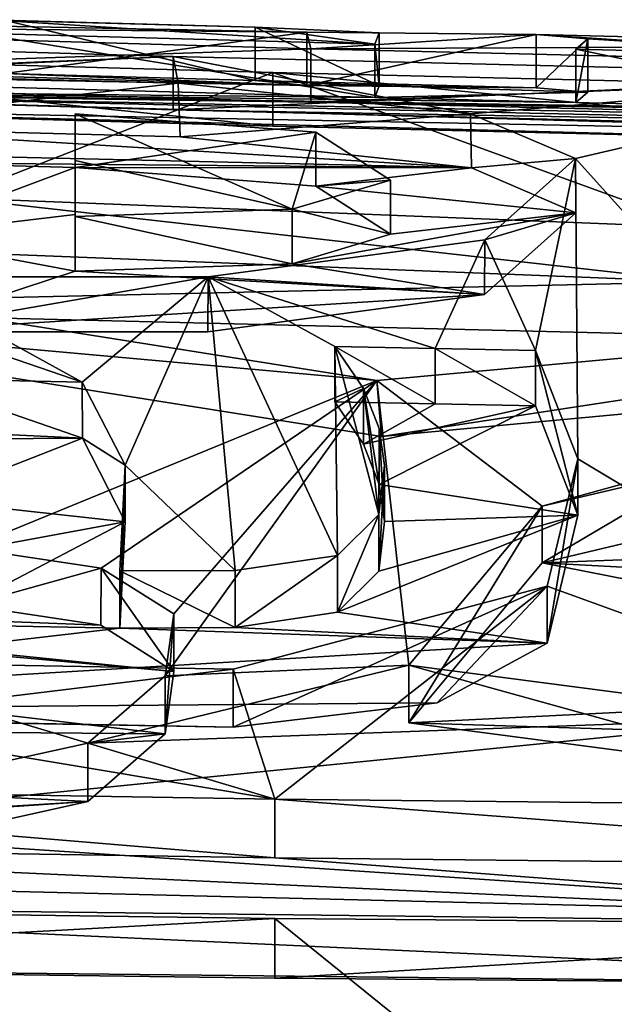
# Model space of a CAD drawing. Units: millimetres. Extents: x -415 to 242, y -50 to 109.
# Drawn here: x 35 to 36, y 12 to 14 of the extents above; entities that cross this region are included whole.
import ezdxf

# ---------------------------------------------------------------- set-up
doc = ezdxf.new("R2010")
doc.units = ezdxf.units.MM
doc.header["$LTSCALE"] = 21.359881
for name, color, linetype in [('154', 7, 'CONTINUOUS'), ('155', 7, 'CONTINUOUS'), ('157', 7, 'CONTINUOUS'), ('158', 7, 'CONTINUOUS'), ('28', 7, 'CONTINUOUS'), ('47', 7, 'CONTINUOUS'), ('48', 7, 'CONTINUOUS'), ('50', 7, 'CONTINUOUS'), ('52', 7, 'CONTINUOUS'), ('53', 7, 'CONTINUOUS'), ('55', 7, 'CONTINUOUS'), ('58', 7, 'CONTINUOUS'), ('6', 7, 'CONTINUOUS'), ('60', 7, 'CONTINUOUS'), ('61', 7, 'CONTINUOUS'), ('62', 7, 'CONTINUOUS'), ('63', 7, 'CONTINUOUS'), ('65', 7, 'CONTINUOUS'), ('66', 7, 'CONTINUOUS'), ('69', 7, 'CONTINUOUS'), ('71', 7, 'CONTINUOUS'), ('72', 7, 'CONTINUOUS'), ('73', 7, 'CONTINUOUS'), ('74', 7, 'CONTINUOUS'), ('75', 7, 'CONTINUOUS'), ('76', 7, 'CONTINUOUS'), ('77', 7, 'CONTINUOUS')]:
    doc.layers.add(name, color=color, linetype=linetype)

msp = doc.modelspace()

# ---------------------------------------------------------------- linework, layer by layer
at = {"layer": '154', "color": 7, "linetype": 'Continuous'}
for points in [[(36.3157, 12.7136, -34.5967), (36.6166, 12.7843, -34.3796), (36.3157, 12.6073, -34.5967), (36.3157, 12.7136, -34.5967)], [(36.3157, 12.6073, -34.5967), (36.6166, 12.7843, -34.3796), (36.6166, 12.6786, -34.3796), (36.3157, 12.6073, -34.5967)]]:
    msp.add_3dface(points, dxfattribs=at)
at = {"layer": '155', "color": 7, "linetype": 'Continuous'}
for points in [[(36.0651, 12.4148, -35.372), (36.3157, 12.7136, -34.5967), (36.0651, 12.3061, -35.3721), (36.0651, 12.4148, -35.372)], [(36.3157, 12.7136, -34.5967), (36.3157, 12.6073, -34.5967), (36.0651, 12.3061, -35.3721), (36.3157, 12.7136, -34.5967)], [(36.8126, 12.3169, -35.5759), (36.0651, 12.4148, -35.372), (36.8126, 12.2077, -35.5759), (36.8126, 12.3169, -35.5759)], [(36.8126, 12.2077, -35.5759), (36.0651, 12.4148, -35.372), (36.0651, 12.3061, -35.3721), (36.8126, 12.2077, -35.5759)]]:
    msp.add_3dface(points, dxfattribs=at)
at = {"layer": '157', "color": 40, "linetype": 'Continuous', "true_color": 0xfaa000}
for points in [[(35.8734, 13.5045, -29.9608), (35.231, 13.5173, -30.103), (34.6176, 13.5414, -29.9349), (35.8734, 13.5045, -29.9608)], [(35.8734, 13.5045, -29.9608), (34.6176, 13.5414, -29.9349), (35.3065, 13.5268, -29.6234), (35.8734, 13.5045, -29.9608)], [(34.2911, 13.5195, -30.5657), (35.8806, 13.4733, -30.5657), (34.3766, 13.4954, -30.8287), (34.2911, 13.5195, -30.5657)], [(35.8734, 13.5045, -29.9608), (35.3065, 13.5268, -29.6234), (35.776, 13.5142, -29.5), (35.8734, 13.5045, -29.9608)], [(35.8734, 13.5045, -29.9608), (35.776, 13.5142, -29.5), (36.0407, 13.5071, -29.5), (35.8734, 13.5045, -29.9608)], [(35.8806, 13.4733, -30.5657), (37.4741, 13.4351, -30.5657), (34.3766, 13.4954, -30.8287), (35.8806, 13.4733, -30.5657)], [(34.3766, 13.4954, -30.8287), (37.4741, 13.4351, -30.5657), (37.3738, 13.41, -30.8988), (34.3766, 13.4954, -30.8287)], [(34.4621, 13.4666, -31.0917), (34.3766, 13.4954, -30.8287), (37.3738, 13.41, -30.8988), (34.4621, 13.4666, -31.0917)], [(36.3048, 13.5002, -29.5), (35.8734, 13.5045, -29.9608), (36.0407, 13.5071, -29.5), (36.3048, 13.5002, -29.5)], [(34.4621, 13.4666, -31.0917), (37.1595, 13.3955, -31.0917), (35.809, 13.4282, -31.0917), (34.4621, 13.4666, -31.0917)], [(37.1595, 13.3955, -31.0917), (34.4621, 13.4666, -31.0917), (37.3738, 13.41, -30.8988), (37.1595, 13.3955, -31.0917)], [(35.2068, 13.1912, -32.6551), (36.6109, 13.1353, -32.7581), (34.4833, 13.087, -33.176), (35.2068, 13.1912, -32.6551)], [(36.6109, 13.1353, -32.7581), (37.755, 13.0072, -33.2072), (34.4833, 13.087, -33.176), (36.6109, 13.1353, -32.7581)], [(37.755, 13.0072, -33.2072), (36.0135, 12.8449, -33.9033), (34.4833, 13.087, -33.176), (37.755, 13.0072, -33.2072)], [(31.1379, 12.8107, -34.408), (34.3364, 12.5337, -34.8959), (35.6229, 12.4032, -35.1569), (31.1379, 12.8107, -34.408)], [(32.4095, 12.3114, -35.5312), (31.1379, 12.8107, -34.408), (35.6068, 12.2856, -35.4362), (32.4095, 12.3114, -35.5312)], [(31.1379, 12.8107, -34.408), (35.6229, 12.4032, -35.1569), (35.6068, 12.2856, -35.4362), (31.1379, 12.8107, -34.408)], [(37.5811, 12.6549, -34.4053), (36.3157, 12.6073, -34.5967), (36.6166, 12.6786, -34.3796), (37.5811, 12.6549, -34.4053)], [(37.5811, 12.6549, -34.4053), (37.6824, 12.5338, -34.7427), (36.3157, 12.6073, -34.5967), (37.5811, 12.6549, -34.4053)], [(36.3157, 12.6073, -34.5967), (37.4842, 12.3774, -35.1551), (36.0651, 12.3061, -35.3721), (36.3157, 12.6073, -34.5967)], [(37.6824, 12.5338, -34.7427), (37.4842, 12.3774, -35.1551), (36.3157, 12.6073, -34.5967), (37.6824, 12.5338, -34.7427)], [(34.3364, 12.5337, -34.8959), (35.2352, 12.5277, -34.8627), (35.4859, 12.4897, -34.9478), (34.3364, 12.5337, -34.8959)], [(34.3364, 12.5337, -34.8959), (35.4859, 12.4897, -34.9478), (35.6229, 12.4032, -35.1569), (34.3364, 12.5337, -34.8959)], [(36.0651, 12.3061, -35.3721), (37.4842, 12.3774, -35.1551), (37.174, 12.2718, -35.4187), (36.0651, 12.3061, -35.3721)], [(35.4609, 12.1584, -35.7259), (33.6698, 12.0482, -36.0221), (32.4095, 12.3114, -35.5312), (35.4609, 12.1584, -35.7259)], [(35.4609, 12.1584, -35.7259), (32.4095, 12.3114, -35.5312), (35.6068, 12.2856, -35.4362), (35.4609, 12.1584, -35.7259)], [(36.8126, 12.2077, -35.5759), (36.0651, 12.3061, -35.3721), (37.174, 12.2718, -35.4187), (36.8126, 12.2077, -35.5759)], [(35.4609, 12.1584, -35.7259), (34.7392, 11.9983, -36.0839), (33.6698, 12.0482, -36.0221), (35.4609, 12.1584, -35.7259)]]:
    msp.add_3dface(points, dxfattribs=at)
at = {"layer": '158', "color": 40, "linetype": 'Continuous', "true_color": 0xfaa000}
for points in [[(35.776, 13.5142, -29.5), (36.0092, 13.5036, -29.1403), (36.0407, 13.5071, -29.5), (35.776, 13.5142, -29.5)], [(34.194, 13.5008, -28.1677), (36.0013, 13.482, -28.6155), (35.251, 13.5026, -28.6155), (34.194, 13.5008, -28.1677)], [(34.194, 13.5008, -28.1677), (35.6219, 13.4588, -28.1677), (37.3286, 13.4285, -28.305), (34.194, 13.5008, -28.1677)], [(36.3789, 13.4723, -28.6155), (34.194, 13.5008, -28.1677), (36.929, 13.459, -28.6155), (36.3789, 13.4723, -28.6155)], [(34.194, 13.5008, -28.1677), (36.3789, 13.4723, -28.6155), (36.0013, 13.482, -28.6155), (34.194, 13.5008, -28.1677)], [(34.194, 13.5008, -28.1677), (37.4795, 13.4466, -28.6155), (36.929, 13.459, -28.6155), (34.194, 13.5008, -28.1677)], [(37.4795, 13.4466, -28.6155), (34.194, 13.5008, -28.1677), (37.3286, 13.4285, -28.305), (37.4795, 13.4466, -28.6155)], [(36.4019, 13.4921, -29.0874), (36.0092, 13.5036, -29.1403), (36.0013, 13.482, -28.6155), (36.4019, 13.4921, -29.0874)], [(36.0092, 13.5036, -29.1403), (36.3048, 13.5002, -29.5), (36.0407, 13.5071, -29.5), (36.0092, 13.5036, -29.1403)], [(36.4019, 13.4921, -29.0874), (36.3048, 13.5002, -29.5), (36.0092, 13.5036, -29.1403), (36.4019, 13.4921, -29.0874)], [(36.3789, 13.4723, -28.6155), (36.4019, 13.4921, -29.0874), (36.0013, 13.482, -28.6155), (36.3789, 13.4723, -28.6155)], [(35.6219, 13.4588, -28.1677), (37.0533, 13.4231, -28.1677), (37.3286, 13.4285, -28.305), (35.6219, 13.4588, -28.1677)], [(36.1829, 13.3499, -27.3615), (34.9178, 13.4271, -27.6852), (34.3217, 13.3927, -27.3047), (36.1829, 13.3499, -27.3615)], [(36.1829, 13.3499, -27.3615), (35.6346, 13.4079, -27.6912), (34.9178, 13.4271, -27.6852), (36.1829, 13.3499, -27.3615)], [(35.0896, 13.3598, -27.2355), (36.1829, 13.3499, -27.3615), (34.3217, 13.3927, -27.3047), (35.0896, 13.3598, -27.2355)], [(36.1829, 13.3499, -27.3615), (35.0896, 13.3598, -27.2355), (35.4375, 13.3503, -27.2355), (36.1829, 13.3499, -27.3615)], [(35.0896, 13.3598, -27.2355), (35.0896, 13.2206, -26.4684), (35.4375, 13.3503, -27.2355), (35.0896, 13.3598, -27.2355)], [(35.0896, 13.2206, -26.4684), (35.4375, 13.2618, -26.721), (35.4375, 13.3503, -27.2355), (35.0896, 13.2206, -26.4684)], [(36.1829, 13.3499, -27.3615), (35.4375, 13.3503, -27.2355), (35.8899, 13.3155, -27.0904), (36.1829, 13.3499, -27.3615)], [(36.3791, 13.2652, -26.8654), (36.1829, 13.3499, -27.3615), (35.8899, 13.3155, -27.0904), (36.3791, 13.2652, -26.8654)], [(36.3791, 13.2652, -26.8654), (35.8899, 13.3155, -27.0904), (36.0304, 13.2249, -26.6067), (36.3791, 13.2652, -26.8654)], [(35.0896, 13.2206, -26.4684), (35.4375, 13.1555, -26.2105), (35.4375, 13.2618, -26.721), (35.0896, 13.2206, -26.4684)], [(36.2071, 13.1113, -26.0975), (36.3791, 13.2652, -26.8654), (35.8458, 13.1693, -26.3177), (36.2071, 13.1113, -26.0975)], [(36.3791, 13.2652, -26.8654), (36.0304, 13.2249, -26.6067), (35.8458, 13.1693, -26.3177), (36.3791, 13.2652, -26.8654)], [(35.0896, 13.2206, -26.4684), (35.0896, 13.0415, -25.7104), (35.4375, 13.1555, -26.2105), (35.0896, 13.2206, -26.4684)], [(35.4375, 13.1555, -26.2105), (36.2071, 13.1113, -26.0975), (35.8458, 13.1693, -26.3177), (35.4375, 13.1555, -26.2105)], [(35.0896, 13.0415, -25.7104), (36.2071, 13.1113, -26.0975), (35.4375, 13.1555, -26.2105), (35.0896, 13.0415, -25.7104)], [(35.0896, 13.0415, -25.7104), (35.6867, 13.0416, -25.7661), (36.2071, 13.1113, -26.0975), (35.0896, 13.0415, -25.7104)], [(35.4514, 12.8417, -25.048), (35.1262, 12.954, -25.3965), (34.2389, 12.8994, -25.1388), (35.4514, 12.8417, -25.048)], [(35.9258, 12.9098, -25.3069), (35.9799, 12.8301, -25.0468), (36.1145, 12.9059, -25.3069), (35.9258, 12.9098, -25.3069)], [(35.9799, 12.8301, -25.0468), (36.3034, 12.902, -25.3069), (36.1145, 12.9059, -25.3069), (35.9799, 12.8301, -25.0468)], [(35.9799, 12.8301, -25.0468), (36.0094, 12.7546, -24.8132), (36.3034, 12.902, -25.3069), (35.9799, 12.8301, -25.0468)], [(36.3034, 12.902, -25.3069), (36.0094, 12.7546, -24.8132), (36.3828, 12.6969, -24.6622), (36.3034, 12.902, -25.3069)], [(35.4514, 12.8417, -25.048), (34.2389, 12.8994, -25.1388), (34.8054, 12.837, -24.986), (35.4514, 12.8417, -25.048)], [(35.4514, 12.8417, -25.048), (34.8054, 12.837, -24.986), (35.1543, 12.7259, -24.6754), (35.4514, 12.8417, -25.048)], [(35.5315, 12.6843, -24.5784), (35.4514, 12.8417, -25.048), (35.1543, 12.7259, -24.6754), (35.5315, 12.6843, -24.5784)], [(36.0094, 12.7546, -24.8132), (36.0194, 12.6846, -24.6067), (36.3828, 12.6969, -24.6622), (36.0094, 12.7546, -24.8132)], [(35.5315, 12.6843, -24.5784), (35.1543, 12.7259, -24.6754), (35.1741, 12.6182, -24.374), (35.5315, 12.6843, -24.5784)], [(35.5212, 12.4845, -24.0407), (35.5315, 12.6843, -24.5784), (35.1624, 12.4913, -24.0407), (35.5212, 12.4845, -24.0407)], [(35.5315, 12.6843, -24.5784), (35.1741, 12.6182, -24.374), (35.1624, 12.4913, -24.0407), (35.5315, 12.6843, -24.5784)], [(36.0087, 12.5917, -24.3457), (35.9311, 12.5142, -24.1359), (36.3828, 12.6969, -24.6622), (36.0087, 12.5917, -24.3457)], [(35.9311, 12.5142, -24.1359), (36.3254, 12.456, -24.0031), (36.3828, 12.6969, -24.6622), (35.9311, 12.5142, -24.1359)], [(36.0194, 12.6846, -24.6067), (36.0087, 12.5917, -24.3457), (36.3828, 12.6969, -24.6622), (36.0194, 12.6846, -24.6067)], [(35.9311, 12.5142, -24.1359), (35.7385, 12.4853, -24.0526), (36.3254, 12.456, -24.0031), (35.9311, 12.5142, -24.1359)], [(34.1698, 12.3274, -23.5983), (35.5212, 12.4845, -24.0407), (35.1624, 12.4913, -24.0407), (34.1698, 12.3274, -23.5983)], [(35.5212, 12.4845, -24.0407), (34.1698, 12.3274, -23.5983), (36.3254, 12.456, -24.0031), (35.5212, 12.4845, -24.0407)], [(35.7385, 12.4853, -24.0526), (35.5212, 12.4845, -24.0407), (36.3254, 12.456, -24.0031), (35.7385, 12.4853, -24.0526)], [(34.1698, 12.3274, -23.5983), (36.1181, 12.3442, -23.72), (36.3254, 12.456, -24.0031), (34.1698, 12.3274, -23.5983)], [(34.1698, 12.3274, -23.5983), (35.7343, 12.2985, -23.5983), (36.1181, 12.3442, -23.72), (34.1698, 12.3274, -23.5983)], [(35.7343, 12.2985, -23.5983), (34.1698, 12.3274, -23.5983), (34.9502, 12.312, -23.5983), (35.7343, 12.2985, -23.5983)], [(37.4795, 11.9258, -22.8314), (34.1617, 12.0785, -23.0589), (34.1617, 11.9654, -22.8314), (37.4795, 11.9258, -22.8314)], [(34.1617, 12.0785, -23.0589), (37.4795, 11.9258, -22.8314), (35.8127, 12.0523, -23.0589), (34.1617, 12.0785, -23.0589)], [(37.4795, 11.9258, -22.8314), (37.4795, 12.035, -23.0589), (35.8127, 12.0523, -23.0589), (37.4795, 11.9258, -22.8314)], [(37.4795, 11.8128, -22.6057), (37.4795, 11.9258, -22.8314), (34.1617, 11.9654, -22.8314), (37.4795, 11.8128, -22.6057)], [(34.1617, 11.8483, -22.6057), (37.4795, 11.8128, -22.6057), (34.1617, 11.9654, -22.8314), (34.1617, 11.8483, -22.6057)], [(37.4795, 11.8128, -22.6057), (34.1617, 11.8483, -22.6057), (35.8127, 11.8261, -22.6057), (37.4795, 11.8128, -22.6057)]]:
    msp.add_3dface(points, dxfattribs=at)
at = {"layer": '28', "color": 7, "linetype": 'Continuous'}
for points in [[(36.0013, 13.5822, -28.6155), (35.2765, 13.6282, -29.5), (35.251, 13.6028, -28.6155), (36.0013, 13.5822, -28.6155)], [(35.776, 13.6142, -29.5), (35.2765, 13.6282, -29.5), (36.0013, 13.5822, -28.6155), (35.776, 13.6142, -29.5)], [(35.776, 13.6142, -29.5), (36.0013, 13.5822, -28.6155), (36.0092, 13.6037, -29.1403), (35.776, 13.6142, -29.5)], [(35.6219, 13.5592, -28.1677), (34.194, 13.6013, -28.1677), (34.9138, 13.5279, -27.6842), (35.6219, 13.5592, -28.1677)], [(37.1467, 13.5799, -29.5), (36.3048, 13.6003, -29.5), (36.929, 13.5592, -28.6155), (37.1467, 13.5799, -29.5)], [(36.929, 13.5592, -28.6155), (36.3048, 13.6003, -29.5), (36.4019, 13.5922, -29.0874), (36.929, 13.5592, -28.6155)], [(36.3789, 13.5725, -28.6155), (36.929, 13.5592, -28.6155), (36.4019, 13.5922, -29.0874), (36.3789, 13.5725, -28.6155)], [(35.6311, 13.5089, -27.6919), (35.6219, 13.5592, -28.1677), (34.9138, 13.5279, -27.6842), (35.6311, 13.5089, -27.6919)], [(37.0533, 13.5236, -28.1677), (35.6219, 13.5592, -28.1677), (36.181, 13.4514, -27.3639), (37.0533, 13.5236, -28.1677)], [(36.181, 13.4514, -27.3639), (35.6219, 13.5592, -28.1677), (35.6311, 13.5089, -27.6919), (36.181, 13.4514, -27.3639)], [(36.3788, 13.3673, -26.868), (37.0533, 13.5236, -28.1677), (36.181, 13.4514, -27.3639), (36.3788, 13.3673, -26.868)], [(37.4795, 12.1454, -23.0589), (37.0533, 13.5236, -28.1677), (36.3788, 13.3673, -26.868), (37.4795, 12.1454, -23.0589)], [(35.8898, 13.4169, -27.0905), (35.4375, 13.4515, -27.2355), (35.8458, 13.2717, -26.3177), (35.8898, 13.4169, -27.0905)], [(35.8458, 13.2717, -26.3177), (35.4375, 13.4515, -27.2355), (35.4375, 13.3636, -26.721), (35.8458, 13.2717, -26.3177)], [(36.0304, 13.3268, -26.6067), (35.8898, 13.4169, -27.0905), (35.8458, 13.2717, -26.3177), (36.0304, 13.3268, -26.6067)], [(36.3788, 13.3673, -26.868), (36.2082, 13.2143, -26.0989), (36.3034, 13.0062, -25.3069), (36.3788, 13.3673, -26.868)], [(36.3828, 12.8025, -24.6619), (36.3788, 13.3673, -26.868), (36.3034, 13.0062, -25.3069), (36.3828, 12.8025, -24.6619)], [(37.4795, 12.1454, -23.0589), (36.3788, 13.3673, -26.868), (36.3828, 12.8025, -24.6619), (37.4795, 12.1454, -23.0589)], [(35.4375, 13.258, -26.2105), (35.8458, 13.2717, -26.3177), (35.4375, 13.3636, -26.721), (35.4375, 13.258, -26.2105)], [(36.2082, 13.2143, -26.0989), (35.6876, 13.145, -25.7663), (36.1145, 13.01, -25.3069), (36.2082, 13.2143, -26.0989)], [(36.3034, 13.0062, -25.3069), (36.2082, 13.2143, -26.0989), (36.1145, 13.01, -25.3069), (36.3034, 13.0062, -25.3069)], [(35.6876, 13.145, -25.7663), (35.0896, 13.1449, -25.7104), (35.4507, 12.947, -25.0497), (35.6876, 13.145, -25.7663)], [(35.4507, 12.947, -25.0497), (35.0896, 13.1449, -25.7104), (35.1248, 13.0582, -25.3971), (35.4507, 12.947, -25.0497)], [(35.5315, 12.7906, -24.5794), (35.6876, 13.145, -25.7663), (35.4507, 12.947, -25.0497), (35.5315, 12.7906, -24.5794)], [(35.7381, 12.5926, -24.0526), (35.6876, 13.145, -25.7663), (35.5315, 12.7906, -24.5794), (35.7381, 12.5926, -24.0526)], [(36.1145, 13.01, -25.3069), (35.6876, 13.145, -25.7663), (35.9258, 13.014, -25.3069), (36.1145, 13.01, -25.3069)], [(35.9258, 13.014, -25.3069), (35.6876, 13.145, -25.7663), (35.9307, 12.6211, -24.1354), (35.9258, 13.014, -25.3069)], [(35.9307, 12.6211, -24.1354), (35.6876, 13.145, -25.7663), (35.7381, 12.5926, -24.0526), (35.9307, 12.6211, -24.1354)], [(35.9799, 12.9348, -25.0467), (35.9258, 13.014, -25.3069), (36.0087, 12.698, -24.3452), (35.9799, 12.9348, -25.0467)], [(36.0087, 12.698, -24.3452), (35.9258, 13.014, -25.3069), (35.9307, 12.6211, -24.1354), (36.0087, 12.698, -24.3452)], [(36.0094, 12.8598, -24.813), (35.9799, 12.9348, -25.0467), (36.0087, 12.698, -24.3452), (36.0094, 12.8598, -24.813)], [(36.0194, 12.7902, -24.6063), (36.0094, 12.8598, -24.813), (36.0087, 12.698, -24.3452), (36.0194, 12.7902, -24.6063)], [(35.5212, 12.592, -24.0407), (35.7381, 12.5926, -24.0526), (35.5315, 12.7906, -24.5794), (35.5212, 12.592, -24.0407)], [(36.3252, 12.5633, -24.0027), (37.4795, 12.1454, -23.0589), (36.3828, 12.8025, -24.6619), (36.3252, 12.5633, -24.0027)], [(35.7343, 12.4073, -23.5983), (35.8127, 12.1631, -23.0589), (36.3252, 12.5633, -24.0027), (35.7343, 12.4073, -23.5983)], [(35.8127, 12.1631, -23.0589), (37.4795, 12.1454, -23.0589), (36.3252, 12.5633, -24.0027), (35.8127, 12.1631, -23.0589)], [(34.1617, 12.1896, -23.0589), (35.8127, 12.1631, -23.0589), (34.1698, 12.4365, -23.5983), (34.1617, 12.1896, -23.0589)], [(34.1698, 12.4365, -23.5983), (35.8127, 12.1631, -23.0589), (34.9502, 12.4209, -23.5983), (34.1698, 12.4365, -23.5983)], [(34.9502, 12.4209, -23.5983), (35.8127, 12.1631, -23.0589), (35.7343, 12.4073, -23.5983), (34.9502, 12.4209, -23.5983)], [(33.9694, 7.3202, -17.3478), (41.2423, 7.5541, -17.1719), (34.1617, 11.9614, -22.6057), (33.9694, 7.3202, -17.3478)], [(34.1617, 11.9614, -22.6057), (41.2423, 7.5541, -17.1719), (35.8127, 11.9388, -22.6057), (34.1617, 11.9614, -22.6057)], [(35.8127, 11.9388, -22.6057), (41.2423, 7.5541, -17.1719), (37.4795, 11.925, -22.6057), (35.8127, 11.9388, -22.6057)]]:
    msp.add_3dface(points, dxfattribs=at)
at = {"layer": '47', "color": 7, "linetype": 'Continuous'}
for points in [[(35.4609, 12.2684, -35.7259), (34.7393, 12.1099, -36.0839), (35.4609, 12.1584, -35.7259), (35.4609, 12.2684, -35.7259)], [(35.4609, 12.1584, -35.7259), (34.7393, 12.1099, -36.0839), (34.7392, 11.9983, -36.0839), (35.4609, 12.1584, -35.7259)]]:
    msp.add_3dface(points, dxfattribs=at)
at = {"layer": '48', "color": 7, "linetype": 'Continuous'}
for points in [[(35.2352, 12.6349, -34.8627), (35.4861, 12.597, -34.948), (35.2352, 12.5277, -34.8627), (35.2352, 12.6349, -34.8627)], [(35.2352, 12.5277, -34.8627), (35.4861, 12.597, -34.948), (35.4859, 12.4897, -34.9478), (35.2352, 12.5277, -34.8627)], [(35.4859, 12.4897, -34.9478), (35.4861, 12.597, -34.948), (35.6229, 12.4032, -35.1569), (35.4859, 12.4897, -34.9478)], [(35.4861, 12.597, -34.948), (35.623, 12.5112, -35.1572), (35.6229, 12.4032, -35.1569), (35.4861, 12.597, -34.948)], [(35.623, 12.5112, -35.1572), (35.6068, 12.3945, -35.4364), (35.6068, 12.2856, -35.4362), (35.623, 12.5112, -35.1572)], [(35.6229, 12.4032, -35.1569), (35.623, 12.5112, -35.1572), (35.6068, 12.2856, -35.4362), (35.6229, 12.4032, -35.1569)], [(35.6068, 12.3945, -35.4364), (35.4609, 12.2684, -35.7259), (35.6068, 12.2856, -35.4362), (35.6068, 12.3945, -35.4364)], [(35.4609, 12.2684, -35.7259), (35.4609, 12.1584, -35.7259), (35.6068, 12.2856, -35.4362), (35.4609, 12.2684, -35.7259)]]:
    msp.add_3dface(points, dxfattribs=at)
at = {"layer": '50', "color": 7, "linetype": 'Continuous'}
for points in [[(35.2068, 13.1912, -32.6551), (35.2076, 13.2934, -32.6555), (36.6109, 13.1353, -32.7581), (35.2068, 13.1912, -32.6551)], [(35.2076, 13.2934, -32.6555), (36.6109, 13.2378, -32.7581), (36.6109, 13.1353, -32.7581), (35.2076, 13.2934, -32.6555)]]:
    msp.add_3dface(points, dxfattribs=at)
at = {"layer": '52', "color": 7, "linetype": 'Continuous'}
for points in [[(36.005, 12.9498, -33.903), (34.4784, 13.1919, -33.17), (34.4833, 13.087, -33.176), (36.005, 12.9498, -33.903)], [(37.7498, 13.1092, -33.2121), (36.005, 12.9498, -33.903), (36.0135, 12.8449, -33.9033), (37.7498, 13.1092, -33.2121)], [(37.755, 13.0072, -33.2072), (37.7498, 13.1092, -33.2121), (36.0135, 12.8449, -33.9033), (37.755, 13.0072, -33.2072)], [(36.0135, 12.8449, -33.9033), (36.005, 12.9498, -33.903), (34.4833, 13.087, -33.176), (36.0135, 12.8449, -33.9033)]]:
    msp.add_3dface(points, dxfattribs=at)
at = {"layer": '53', "color": 7, "linetype": 'Continuous'}
for points in [[(34.2911, 13.6198, -30.5657), (35.8806, 13.5736, -30.5657), (34.2911, 13.5195, -30.5657), (34.2911, 13.6198, -30.5657)], [(34.2911, 13.5195, -30.5657), (35.8806, 13.5736, -30.5657), (35.8806, 13.4733, -30.5657), (34.2911, 13.5195, -30.5657)], [(35.8806, 13.5736, -30.5657), (37.4741, 13.5353, -30.5657), (35.8806, 13.4733, -30.5657), (35.8806, 13.5736, -30.5657)], [(35.8806, 13.4733, -30.5657), (37.4741, 13.5353, -30.5657), (37.4741, 13.4351, -30.5657), (35.8806, 13.4733, -30.5657)]]:
    msp.add_3dface(points, dxfattribs=at)
at = {"layer": '55', "color": 7, "linetype": 'Continuous'}
for points in [[(35.809, 13.5288, -31.0917), (34.4621, 13.5672, -31.0917), (35.809, 13.4282, -31.0917), (35.809, 13.5288, -31.0917)], [(34.4621, 13.5672, -31.0917), (34.4621, 13.4666, -31.0917), (35.809, 13.4282, -31.0917), (34.4621, 13.5672, -31.0917)], [(37.1595, 13.4961, -31.0917), (35.809, 13.5288, -31.0917), (37.1595, 13.3955, -31.0917), (37.1595, 13.4961, -31.0917)], [(37.1595, 13.3955, -31.0917), (35.809, 13.5288, -31.0917), (35.809, 13.4282, -31.0917), (37.1595, 13.3955, -31.0917)]]:
    msp.add_3dface(points, dxfattribs=at)
at = {"layer": '58', "color": 7, "linetype": 'Continuous'}
for points in [[(34.1617, 11.9614, -22.6057), (35.8127, 11.9388, -22.6057), (34.1617, 11.8483, -22.6057), (34.1617, 11.9614, -22.6057)], [(34.1617, 11.8483, -22.6057), (35.8127, 11.9388, -22.6057), (35.8127, 11.8261, -22.6057), (34.1617, 11.8483, -22.6057)], [(35.8127, 11.9388, -22.6057), (37.4795, 11.925, -22.6057), (35.8127, 11.8261, -22.6057), (35.8127, 11.9388, -22.6057)], [(37.4795, 11.925, -22.6057), (37.4795, 11.8128, -22.6057), (35.8127, 11.8261, -22.6057), (37.4795, 11.925, -22.6057)]]:
    msp.add_3dface(points, dxfattribs=at)
at = {"layer": '6', "color": 7, "linetype": 'Continuous'}
for points in [[(35.2765, 13.6282, -29.5), (35.776, 13.6142, -29.5), (35.3065, 13.6268, -29.6234), (35.2765, 13.6282, -29.5)], [(35.2308, 13.6174, -30.103), (35.8733, 13.6045, -29.9608), (34.2911, 13.6198, -30.5657), (35.2308, 13.6174, -30.103)], [(34.2911, 13.6198, -30.5657), (35.8733, 13.6045, -29.9608), (35.8806, 13.5736, -30.5657), (34.2911, 13.6198, -30.5657)], [(35.8733, 13.6045, -29.9608), (36.3048, 13.6003, -29.5), (35.8806, 13.5736, -30.5657), (35.8733, 13.6045, -29.9608)], [(36.3048, 13.6003, -29.5), (37.1467, 13.5799, -29.5), (35.8806, 13.5736, -30.5657), (36.3048, 13.6003, -29.5)], [(37.1467, 13.5799, -29.5), (37.4741, 13.5353, -30.5657), (35.8806, 13.5736, -30.5657), (37.1467, 13.5799, -29.5)], [(35.809, 13.5288, -31.0917), (35.2076, 13.2934, -32.6555), (34.4621, 13.5672, -31.0917), (35.809, 13.5288, -31.0917)], [(36.6109, 13.2378, -32.7581), (35.2076, 13.2934, -32.6555), (35.809, 13.5288, -31.0917), (36.6109, 13.2378, -32.7581)], [(37.1595, 13.4961, -31.0917), (36.6109, 13.2378, -32.7581), (35.809, 13.5288, -31.0917), (37.1595, 13.4961, -31.0917)], [(36.005, 12.9498, -33.903), (35.2352, 12.6349, -34.8627), (34.4784, 13.1919, -33.17), (36.005, 12.9498, -33.903)], [(36.005, 12.9498, -33.903), (37.7498, 13.1092, -33.2121), (36.3157, 12.7136, -34.5967), (36.005, 12.9498, -33.903)], [(36.3157, 12.7136, -34.5967), (37.7498, 13.1092, -33.2121), (36.6166, 12.7843, -34.3796), (36.3157, 12.7136, -34.5967)], [(35.4861, 12.597, -34.948), (35.2352, 12.6349, -34.8627), (36.005, 12.9498, -33.903), (35.4861, 12.597, -34.948)], [(35.623, 12.5112, -35.1572), (35.4861, 12.597, -34.948), (36.005, 12.9498, -33.903), (35.623, 12.5112, -35.1572)], [(35.6068, 12.3945, -35.4364), (35.623, 12.5112, -35.1572), (36.005, 12.9498, -33.903), (35.6068, 12.3945, -35.4364)], [(35.6068, 12.3945, -35.4364), (36.005, 12.9498, -33.903), (36.0651, 12.4148, -35.372), (35.6068, 12.3945, -35.4364)], [(36.0651, 12.4148, -35.372), (36.005, 12.9498, -33.903), (36.3157, 12.7136, -34.5967), (36.0651, 12.4148, -35.372)], [(35.4609, 12.2684, -35.7259), (35.6068, 12.3945, -35.4364), (36.0651, 12.4148, -35.372), (35.4609, 12.2684, -35.7259)], [(36.8126, 12.3169, -35.5759), (35.4609, 12.2684, -35.7259), (36.0651, 12.4148, -35.372), (36.8126, 12.3169, -35.5759)], [(34.7393, 12.1099, -36.0839), (35.4609, 12.2684, -35.7259), (36.8126, 12.3169, -35.5759), (34.7393, 12.1099, -36.0839)], [(37.2514, 11.9426, -36.3623), (34.7393, 12.1099, -36.0839), (36.8126, 12.3169, -35.5759), (37.2514, 11.9426, -36.3623)], [(27.0364, 12.1919, -36.357), (34.7393, 12.1099, -36.0839), (37.2514, 11.9426, -36.3623), (27.0364, 12.1919, -36.357)], [(27.0364, 12.1919, -36.357), (37.2514, 11.9426, -36.3623), (33.9694, 7.3202, -41.6522), (27.0364, 12.1919, -36.357)], [(33.9694, 7.3202, -41.6522), (37.2514, 11.9426, -36.3623), (41.2423, 7.5541, -41.8281), (33.9694, 7.3202, -41.6522)]]:
    msp.add_3dface(points, dxfattribs=at)
at = {"layer": '60', "color": 7, "linetype": 'Continuous'}
for points in [[(35.8127, 12.1631, -23.0589), (34.1617, 12.1896, -23.0589), (35.8127, 12.0523, -23.0589), (35.8127, 12.1631, -23.0589)], [(34.1617, 12.1896, -23.0589), (34.1617, 12.0785, -23.0589), (35.8127, 12.0523, -23.0589), (34.1617, 12.1896, -23.0589)], [(37.4795, 12.1454, -23.0589), (35.8127, 12.1631, -23.0589), (37.4795, 12.035, -23.0589), (37.4795, 12.1454, -23.0589)], [(37.4795, 12.035, -23.0589), (35.8127, 12.1631, -23.0589), (35.8127, 12.0523, -23.0589), (37.4795, 12.035, -23.0589)]]:
    msp.add_3dface(points, dxfattribs=at)
at = {"layer": '61', "color": 7, "linetype": 'Continuous'}
for points in [[(34.194, 13.6013, -28.1677), (35.6219, 13.5592, -28.1677), (34.194, 13.5008, -28.1677), (34.194, 13.6013, -28.1677)], [(34.194, 13.5008, -28.1677), (35.6219, 13.5592, -28.1677), (35.6219, 13.4588, -28.1677), (34.194, 13.5008, -28.1677)], [(35.6219, 13.5592, -28.1677), (37.0533, 13.5236, -28.1677), (35.6219, 13.4588, -28.1677), (35.6219, 13.5592, -28.1677)], [(35.6219, 13.4588, -28.1677), (37.0533, 13.5236, -28.1677), (37.0533, 13.4231, -28.1677), (35.6219, 13.4588, -28.1677)]]:
    msp.add_3dface(points, dxfattribs=at)
at = {"layer": '62', "color": 7, "linetype": 'Continuous'}
for points in [[(35.8733, 13.6045, -29.9608), (35.2308, 13.6174, -30.103), (35.231, 13.5173, -30.103), (35.8733, 13.6045, -29.9608)], [(35.8734, 13.5045, -29.9608), (35.8733, 13.6045, -29.9608), (35.231, 13.5173, -30.103), (35.8734, 13.5045, -29.9608)], [(36.3048, 13.6003, -29.5), (35.8733, 13.6045, -29.9608), (35.8734, 13.5045, -29.9608), (36.3048, 13.6003, -29.5)], [(36.3048, 13.5002, -29.5), (36.3048, 13.6003, -29.5), (35.8734, 13.5045, -29.9608), (36.3048, 13.5002, -29.5)], [(36.4019, 13.5922, -29.0874), (36.3048, 13.6003, -29.5), (36.3048, 13.5002, -29.5), (36.4019, 13.5922, -29.0874)], [(36.4019, 13.4921, -29.0874), (36.4019, 13.5922, -29.0874), (36.3048, 13.5002, -29.5), (36.4019, 13.4921, -29.0874)], [(36.3789, 13.5725, -28.6155), (36.4019, 13.5922, -29.0874), (36.3789, 13.4723, -28.6155), (36.3789, 13.5725, -28.6155)], [(36.3789, 13.4723, -28.6155), (36.4019, 13.5922, -29.0874), (36.4019, 13.4921, -29.0874), (36.3789, 13.4723, -28.6155)]]:
    msp.add_3dface(points, dxfattribs=at)
at = {"layer": '63', "color": 7, "linetype": 'Continuous'}
for points in [[(36.929, 13.5592, -28.6155), (36.3789, 13.5725, -28.6155), (36.929, 13.459, -28.6155), (36.929, 13.5592, -28.6155)], [(36.3789, 13.5725, -28.6155), (36.3789, 13.4723, -28.6155), (36.929, 13.459, -28.6155), (36.3789, 13.5725, -28.6155)]]:
    msp.add_3dface(points, dxfattribs=at)
at = {"layer": '65', "color": 7, "linetype": 'Continuous'}
for points in [[(35.3065, 13.6268, -29.6234), (35.776, 13.6142, -29.5), (35.776, 13.5142, -29.5), (35.3065, 13.6268, -29.6234)], [(35.3065, 13.5268, -29.6234), (35.3065, 13.6268, -29.6234), (35.776, 13.5142, -29.5), (35.3065, 13.5268, -29.6234)], [(35.776, 13.6142, -29.5), (36.0092, 13.6037, -29.1403), (36.0092, 13.5036, -29.1403), (35.776, 13.6142, -29.5)], [(35.776, 13.5142, -29.5), (35.776, 13.6142, -29.5), (36.0092, 13.5036, -29.1403), (35.776, 13.5142, -29.5)], [(36.0092, 13.6037, -29.1403), (36.0013, 13.5822, -28.6155), (36.0092, 13.5036, -29.1403), (36.0092, 13.6037, -29.1403)], [(36.0092, 13.5036, -29.1403), (36.0013, 13.5822, -28.6155), (36.0013, 13.482, -28.6155), (36.0092, 13.5036, -29.1403)]]:
    msp.add_3dface(points, dxfattribs=at)
at = {"layer": '66', "color": 7, "linetype": 'Continuous'}
for points in [[(36.0013, 13.5822, -28.6155), (35.251, 13.6028, -28.6155), (36.0013, 13.482, -28.6155), (36.0013, 13.5822, -28.6155)], [(36.0013, 13.482, -28.6155), (35.251, 13.6028, -28.6155), (35.251, 13.5026, -28.6155), (36.0013, 13.482, -28.6155)]]:
    msp.add_3dface(points, dxfattribs=at)
at = {"layer": '69', "color": 7, "linetype": 'Continuous'}
for points in [[(35.6311, 13.5089, -27.6919), (34.9138, 13.5279, -27.6842), (34.9178, 13.4271, -27.6852), (35.6311, 13.5089, -27.6919)], [(35.6346, 13.4079, -27.6912), (35.6311, 13.5089, -27.6919), (34.9178, 13.4271, -27.6852), (35.6346, 13.4079, -27.6912)], [(36.181, 13.4514, -27.3639), (35.6311, 13.5089, -27.6919), (35.6346, 13.4079, -27.6912), (36.181, 13.4514, -27.3639)], [(36.1829, 13.3499, -27.3615), (36.181, 13.4514, -27.3639), (35.6346, 13.4079, -27.6912), (36.1829, 13.3499, -27.3615)], [(36.3788, 13.3673, -26.868), (36.181, 13.4514, -27.3639), (36.1829, 13.3499, -27.3615), (36.3788, 13.3673, -26.868)], [(36.3791, 13.2652, -26.8654), (36.3788, 13.3673, -26.868), (36.1829, 13.3499, -27.3615), (36.3791, 13.2652, -26.8654)], [(36.2082, 13.2143, -26.0989), (36.3788, 13.3673, -26.868), (36.3791, 13.2652, -26.8654), (36.2082, 13.2143, -26.0989)], [(36.2071, 13.1113, -26.0975), (36.2082, 13.2143, -26.0989), (36.3791, 13.2652, -26.8654), (36.2071, 13.1113, -26.0975)], [(35.6876, 13.145, -25.7663), (36.2082, 13.2143, -26.0989), (36.2071, 13.1113, -26.0975), (35.6876, 13.145, -25.7663)], [(35.0896, 13.1449, -25.7104), (35.6876, 13.145, -25.7663), (35.0896, 13.0415, -25.7104), (35.0896, 13.1449, -25.7104)], [(35.0896, 13.0415, -25.7104), (35.6876, 13.145, -25.7663), (35.6867, 13.0416, -25.7661), (35.0896, 13.0415, -25.7104)], [(35.6867, 13.0416, -25.7661), (35.6876, 13.145, -25.7663), (36.2071, 13.1113, -26.0975), (35.6867, 13.0416, -25.7661)]]:
    msp.add_3dface(points, dxfattribs=at)
at = {"layer": '71', "color": 7, "linetype": 'Continuous'}
for points in [[(35.4375, 13.3636, -26.721), (35.4375, 13.4515, -27.2355), (35.4375, 13.2618, -26.721), (35.4375, 13.3636, -26.721)], [(35.4375, 13.2618, -26.721), (35.4375, 13.4515, -27.2355), (35.4375, 13.3503, -27.2355), (35.4375, 13.2618, -26.721)], [(35.4375, 13.258, -26.2105), (35.4375, 13.3636, -26.721), (35.4375, 13.1555, -26.2105), (35.4375, 13.258, -26.2105)], [(35.4375, 13.1555, -26.2105), (35.4375, 13.3636, -26.721), (35.4375, 13.2618, -26.721), (35.4375, 13.1555, -26.2105)]]:
    msp.add_3dface(points, dxfattribs=at)
at = {"layer": '72', "color": 7, "linetype": 'Continuous'}
for points in [[(35.4375, 13.4515, -27.2355), (35.8898, 13.4169, -27.0905), (35.4375, 13.3503, -27.2355), (35.4375, 13.4515, -27.2355)], [(35.4375, 13.3503, -27.2355), (35.8898, 13.4169, -27.0905), (35.8899, 13.3155, -27.0904), (35.4375, 13.3503, -27.2355)], [(35.8898, 13.4169, -27.0905), (36.0304, 13.3268, -26.6067), (35.8899, 13.3155, -27.0904), (35.8898, 13.4169, -27.0905)], [(36.0304, 13.3268, -26.6067), (35.8458, 13.2717, -26.3177), (36.0304, 13.2249, -26.6067), (36.0304, 13.3268, -26.6067)], [(35.8899, 13.3155, -27.0904), (36.0304, 13.3268, -26.6067), (36.0304, 13.2249, -26.6067), (35.8899, 13.3155, -27.0904)], [(35.8458, 13.2717, -26.3177), (35.4375, 13.258, -26.2105), (35.8458, 13.1693, -26.3177), (35.8458, 13.2717, -26.3177)], [(36.0304, 13.2249, -26.6067), (35.8458, 13.2717, -26.3177), (35.8458, 13.1693, -26.3177), (36.0304, 13.2249, -26.6067)], [(35.4375, 13.258, -26.2105), (35.4375, 13.1555, -26.2105), (35.8458, 13.1693, -26.3177), (35.4375, 13.258, -26.2105)]]:
    msp.add_3dface(points, dxfattribs=at)
at = {"layer": '73', "color": 7, "linetype": 'Continuous'}
for points in [[(35.4507, 12.947, -25.0497), (35.1248, 13.0582, -25.3971), (35.1262, 12.954, -25.3965), (35.4507, 12.947, -25.0497)], [(35.4514, 12.8417, -25.048), (35.4507, 12.947, -25.0497), (35.1262, 12.954, -25.3965), (35.4514, 12.8417, -25.048)], [(35.5315, 12.7906, -24.5794), (35.4507, 12.947, -25.0497), (35.4514, 12.8417, -25.048), (35.5315, 12.7906, -24.5794)], [(35.5315, 12.6843, -24.5784), (35.5315, 12.7906, -24.5794), (35.4514, 12.8417, -25.048), (35.5315, 12.6843, -24.5784)], [(35.5212, 12.592, -24.0407), (35.5315, 12.7906, -24.5794), (35.5212, 12.4845, -24.0407), (35.5212, 12.592, -24.0407)], [(35.5212, 12.4845, -24.0407), (35.5315, 12.7906, -24.5794), (35.5315, 12.6843, -24.5784), (35.5212, 12.4845, -24.0407)]]:
    msp.add_3dface(points, dxfattribs=at)
at = {"layer": '74', "color": 7, "linetype": 'Continuous'}
for points in [[(35.9258, 13.014, -25.3069), (35.9799, 12.9348, -25.0467), (35.9258, 12.9098, -25.3069), (35.9258, 13.014, -25.3069)], [(35.9258, 12.9098, -25.3069), (35.9799, 12.9348, -25.0467), (35.9799, 12.8301, -25.0468), (35.9258, 12.9098, -25.3069)], [(35.9799, 12.9348, -25.0467), (36.0094, 12.8598, -24.813), (36.0094, 12.7546, -24.8132), (35.9799, 12.9348, -25.0467)], [(35.9799, 12.8301, -25.0468), (35.9799, 12.9348, -25.0467), (36.0094, 12.7546, -24.8132), (35.9799, 12.8301, -25.0468)], [(36.0094, 12.8598, -24.813), (36.0194, 12.7902, -24.6063), (36.0194, 12.6846, -24.6067), (36.0094, 12.8598, -24.813)], [(36.0094, 12.7546, -24.8132), (36.0094, 12.8598, -24.813), (36.0194, 12.6846, -24.6067), (36.0094, 12.7546, -24.8132)], [(36.0194, 12.7902, -24.6063), (36.0087, 12.698, -24.3452), (36.0087, 12.5917, -24.3457), (36.0194, 12.7902, -24.6063)], [(36.0194, 12.6846, -24.6067), (36.0194, 12.7902, -24.6063), (36.0087, 12.5917, -24.3457), (36.0194, 12.6846, -24.6067)], [(36.0087, 12.698, -24.3452), (35.9307, 12.6211, -24.1354), (35.9311, 12.5142, -24.1359), (36.0087, 12.698, -24.3452)], [(36.0087, 12.5917, -24.3457), (36.0087, 12.698, -24.3452), (35.9311, 12.5142, -24.1359), (36.0087, 12.5917, -24.3457)], [(35.9307, 12.6211, -24.1354), (35.7381, 12.5926, -24.0526), (35.7385, 12.4853, -24.0526), (35.9307, 12.6211, -24.1354)], [(35.9311, 12.5142, -24.1359), (35.9307, 12.6211, -24.1354), (35.7385, 12.4853, -24.0526), (35.9311, 12.5142, -24.1359)], [(35.7381, 12.5926, -24.0526), (35.5212, 12.592, -24.0407), (35.7385, 12.4853, -24.0526), (35.7381, 12.5926, -24.0526)], [(35.5212, 12.592, -24.0407), (35.5212, 12.4845, -24.0407), (35.7385, 12.4853, -24.0526), (35.5212, 12.592, -24.0407)]]:
    msp.add_3dface(points, dxfattribs=at)
at = {"layer": '75', "color": 7, "linetype": 'Continuous'}
for points in [[(36.1145, 13.01, -25.3069), (35.9258, 13.014, -25.3069), (36.1145, 12.9059, -25.3069), (36.1145, 13.01, -25.3069)], [(35.9258, 13.014, -25.3069), (35.9258, 12.9098, -25.3069), (36.1145, 12.9059, -25.3069), (35.9258, 13.014, -25.3069)], [(36.3034, 13.0062, -25.3069), (36.1145, 13.01, -25.3069), (36.3034, 12.902, -25.3069), (36.3034, 13.0062, -25.3069)], [(36.3034, 12.902, -25.3069), (36.1145, 13.01, -25.3069), (36.1145, 12.9059, -25.3069), (36.3034, 12.902, -25.3069)]]:
    msp.add_3dface(points, dxfattribs=at)
at = {"layer": '76', "color": 7, "linetype": 'Continuous'}
for points in [[(36.3828, 12.8025, -24.6619), (36.3034, 13.0062, -25.3069), (36.3828, 12.6969, -24.6622), (36.3828, 12.8025, -24.6619)], [(36.3034, 13.0062, -25.3069), (36.3034, 12.902, -25.3069), (36.3828, 12.6969, -24.6622), (36.3034, 13.0062, -25.3069)], [(36.3252, 12.5633, -24.0027), (36.3828, 12.8025, -24.6619), (36.3254, 12.456, -24.0031), (36.3252, 12.5633, -24.0027)], [(36.3254, 12.456, -24.0031), (36.3828, 12.8025, -24.6619), (36.3828, 12.6969, -24.6622), (36.3254, 12.456, -24.0031)], [(35.7343, 12.4073, -23.5983), (36.3252, 12.5633, -24.0027), (35.7343, 12.2985, -23.5983), (35.7343, 12.4073, -23.5983)], [(35.7343, 12.2985, -23.5983), (36.3252, 12.5633, -24.0027), (36.1181, 12.3442, -23.72), (35.7343, 12.2985, -23.5983)], [(36.1181, 12.3442, -23.72), (36.3252, 12.5633, -24.0027), (36.3254, 12.456, -24.0031), (36.1181, 12.3442, -23.72)]]:
    msp.add_3dface(points, dxfattribs=at)
at = {"layer": '77', "color": 7, "linetype": 'Continuous'}
for points in [[(34.9502, 12.4209, -23.5983), (35.7343, 12.4073, -23.5983), (34.9502, 12.312, -23.5983), (34.9502, 12.4209, -23.5983)], [(35.7343, 12.4073, -23.5983), (35.7343, 12.2985, -23.5983), (34.9502, 12.312, -23.5983), (35.7343, 12.4073, -23.5983)]]:
    msp.add_3dface(points, dxfattribs=at)

doc.saveas('drawing.dxf')
